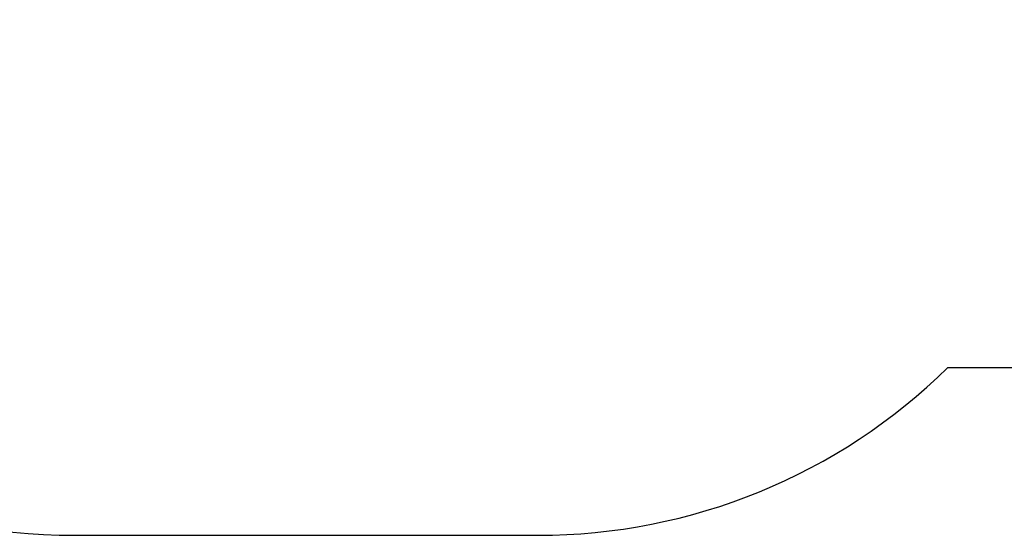
# Model space of a CAD drawing. Units: inches. Extents: x 3684 to 5794, y -3996 to -2979.
# Drawn here: x 4676 to 4929, y -3996 to -3863 of the extents above; entities that cross this region are included whole.
import ezdxf

# ---------------------------------------------------------------- set-up
doc = ezdxf.new("R2010")
doc.units = ezdxf.units.IN
doc.header["$MEASUREMENT"] = 0
doc.layers.add('VP-DIM', color=7, linetype='Continuous')
doc.layers.add('VP-HIC', color=6, linetype='Continuous')
doc.layers.add('VP-EQ', color=7, linetype='Continuous', true_color=0x8a3492, plot=False)
doc.styles.get("Standard").update_dxf_attribs({"font": 'arial.ttf'})
doc.dimstyles.get("Standard").update_dxf_attribs({"dimtxt": 14, "dimasz": 20, "dimexe": 20, "dimexo": 50, "dimgap": 20, "dimtad": 0, "dimdec": 0, "dimzin": 0, "dimdsep": 46, "dimtxsty": 'Standard', "dimcen": -0.09, "dimadec": 0, "dimazin": 0, "dimtfac": 1, "dimtdec": 4, "dimtofl": 0, "dimtmove": 0, "dimatfit": 3, "dimfxl": 70, "dimfxlon": 1, "dimtolj": 1, "dimtzin": 0, "dimarcsym": 0})

# ---------------------------------------------------------------- blocks, each defined once
blk = doc.blocks.new('*D217')
at = {"layer": 'Defpoints', "color": 0}
for p in [(4545.1, -3129.95), (4749.87, -3996), (5773.76, -3996)]:
    blk.add_point(p, dxfattribs=at)
at = {"layer": 'VP-DIM', "color": 0, "lineweight": -2}
for p, q in [((5703.76, -3129.95), (5793.76, -3129.95)), ((5773.76, -3149.95), (5773.76, -3525.83)), ((5773.76, -3976), (5773.76, -3596.84)), ((5703.76, -3996), (5793.76, -3996))]:
    blk.add_line(p, q, dxfattribs=at)
at = {"layer": 'VP-DIM', "color": 0}
for points in [[(5777.1, -3149.95), (5770.43, -3149.95), (5773.76, -3129.95)], [(5770.43, -3976), (5777.1, -3976), (5773.76, -3996)]]:
    blk.add_solid(points, dxfattribs=at)
at = {"layer": 'VP-DIM', "color": 0, "insert": (5773.76, -3561.34), "char_height": 14, "attachment_point": 5, "rotation": 90}
blk.add_mtext('\\A1;865', dxfattribs=at)
blk = doc.blocks.new('RB1220_2D')
at = {"layer": 'VP-EQ', "color": 0}
blk.add_lwpolyline([(4578.58, -3946.02, 0.213386), (4690.37, -3996), (4809.37, -3996, 0.196929), (4914.62, -3952.87), (4960.42, -3952.87, 0.113194), (5025.79, -3937.89, 0.054592), (5057.52, -3930.18), (5237.97, -3864.83, 0.241508), (5373.58, -3845.93), (5579, -3701.61, 0.396637), (5620.49, -3500.21), (5620.49, -3366.08, 0.40178), (5476.88, -3216.21), (5313.61, -3167.08, 0.178553), (5216.26, -3131), (4545.1, -3129.95, 0.327799)], format="xyb", dxfattribs=at)

msp = doc.modelspace()

# ---------------------------------------------------------------- linework, layer by layer
at = {"layer": 'VP-HIC'}
msp.add_lwpolyline([(4578.58, -3946.02, 0.213386), (4690.37, -3996), (4809.37, -3996, 0.196929), (4914.62, -3952.87), (4960.42, -3952.87, 0.113194), (5025.79, -3937.89, 0.054592), (5057.52, -3930.18), (5237.97, -3864.83, 0.241508), (5373.58, -3845.93), (5579, -3701.61, 0.396637), (5620.49, -3500.21), (5620.49, -3366.08, 0.40178), (5476.88, -3216.21), (5313.61, -3167.08, 0.178553), (5216.26, -3131), (4545.1, -3129.95, 0.327799)], format="xyb", dxfattribs=at)

# ---------------------------------------------------------------- block references
at = {"layer": 'VP-EQ', "color": 0}
msp.add_blockref('RB1220_2D', (0, 0), dxfattribs=at)

# ---------------------------------------------------------------- dimensions: what is measured, and where the dimension line sits
at = {"layer": 'VP-DIM', "color": 0}
dim = msp.add_linear_dim(base=(5773.76, -3996), p1=(4545.1, -3129.95), p2=(4749.87, -3996), angle=90, text='865', dimstyle='Standard', dxfattribs=at)
dim.commit()
dim.dimension.update_dxf_attribs({"geometry": '*D217', "text_midpoint": (5773.76, -3561.34), "dimtype": 160})

doc.saveas('drawing.dxf')
